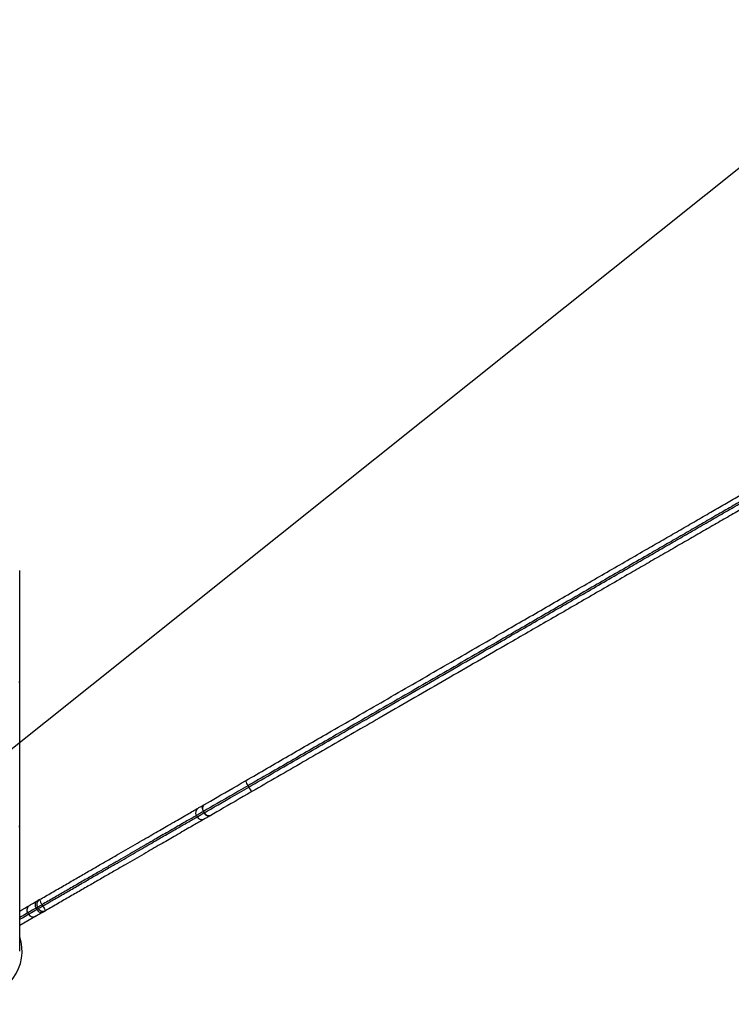
# Model space of a CAD drawing. Units: inches. Extents: x 33 to 1919, y 28 to 1228.
# Drawn here: x 524 to 552, y 809 to 848 of the extents above; entities that cross this region are included whole.
import ezdxf

# ---------------------------------------------------------------- set-up
doc = ezdxf.new("R2010")
doc.units = ezdxf.units.IN
doc.header["$LTSCALE"] = 115
doc.header["$MEASUREMENT"] = 0
doc.layers.add('SLD-0', color=179, linetype='Continuous')
doc.styles.add('SLDTEXTSTYLE2', font='TXT', dxfattribs={"width": 0.7})
doc.dimstyles.new('SLDDIMSTYLE0', dxfattribs={"dimtxt": 14.655762, "dimasz": 11.5, "dimexe": 0, "dimexo": 0.0625, "dimgap": 3.66394, "dimtad": 0, "dimtih": 1, "dimtoh": 1, "dimdec": 6, "dimrnd": 1e-09, "dimzin": 12, "dimdsep": 46, "dimlunit": 5, "dimtxsty": 'SLDTEXTSTYLE2', "dimsah": 1, "dimcen": 0.09, "dimadec": 0, "dimazin": 3, "dimtfac": 1, "dimtdec": 3, "dimtofl": 0, "dimtmove": 0, "dimatfit": 3, "dimfxl": 0, "dimfrac": 2, "dimtolj": 1, "dimtzin": 12, "dimarcsym": 0})
doc.dimstyles.new('SLDDIMSTYLE1', dxfattribs={"dimtxt": 14.655762, "dimasz": 11.5, "dimexe": 0, "dimexo": 0.0625, "dimgap": 3.66394, "dimtad": 0, "dimtih": 1, "dimtoh": 1, "dimdec": 0, "dimrnd": 1e-09, "dimzin": 12, "dimdsep": 46, "dimlunit": 5, "dimtxsty": 'SLDTEXTSTYLE2', "dimsah": 1, "dimcen": 0.09, "dimadec": 0, "dimazin": 3, "dimtfac": 1, "dimtdec": 3, "dimtofl": 0, "dimtmove": 0, "dimatfit": 3, "dimfxl": 0, "dimfrac": 2, "dimtolj": 1, "dimtzin": 12, "dimarcsym": 0})
doc.dimstyles.new('SLDDIMSTYLE2', dxfattribs={"dimtxt": 0.18, "dimasz": 11.5, "dimexe": 0, "dimexo": 0.0625, "dimgap": 0, "dimtad": 0, "dimtih": 1, "dimtoh": 1, "dimdec": 0, "dimrnd": 1e-09, "dimzin": 0, "dimdsep": 46, "dimlunit": 5, "dimtxsty": 'Standard', "dimsah": 1, "dimcen": 0.09, "dimadec": 0, "dimazin": 0, "dimtfac": 11.5, "dimtdec": 0, "dimtofl": 0, "dimtmove": 0, "dimatfit": 3, "dimfxl": 0, "dimfrac": 2, "dimtolj": 1, "dimtzin": 0, "dimarcsym": 0})

# ---------------------------------------------------------------- blocks, each defined once
blk = doc.blocks.new('_D')
at = {"layer": 'SLD-0'}
for p, q in [((394.089, 834.156), (394.089, 1132.161)), ((681.927, 980.422), (681.927, 1132.161)), ((394.089, 1121.351), (472.38, 1121.351)), ((681.927, 1121.351), (603.636, 1121.351)), ((492.241, 1106.413), (487.32, 1106.413)), ((487.32, 1106.413), (487.32, 1083.12)), ((554.426, 1106.413), (559.348, 1106.413)), ((559.348, 1106.413), (559.348, 1083.12)), ((487.32, 1083.12), (492.241, 1083.12)), ((559.348, 1083.12), (554.426, 1083.12))]:
    blk.add_line(p, q, dxfattribs=at)
for points in [[(394.089, 1121.351), (405.589, 1118.476), (405.589, 1124.226)], [(681.927, 1121.351), (670.427, 1124.226), (670.427, 1118.476)]]:
    blk.add_solid(points, dxfattribs=at)
at = {"layer": 'SLD-0', "char_height": 14.375, "attachment_point": 1, "style": 'SLDTEXTSTYLE2'}
for s, insert in [('23\'-11 3/4"', (482.398, 1128.224)), ('7.31m', (492.241, 1101.651))]:
    blk.add_mtext(s, dxfattribs=dict(at, insert=insert))
blk = doc.blocks.new('_D_1')
at = {"layer": 'SLD-0'}
for p, q in [((646.395, 1068.087), (110.39, 1068.087)), ((121.2, 1068.087), (121.2, 742.167)), ((84.011, 715.593), (79.089, 715.593)), ((79.089, 715.593), (79.089, 692.3)), ((158.388, 715.593), (163.31, 715.593)), ((163.31, 715.593), (163.31, 692.3)), ((79.089, 692.3), (84.011, 692.3)), ((163.31, 692.3), (158.388, 692.3)), ((121.2, 392.975), (121.2, 689.019)), ((395.396, 392.975), (110.39, 392.975))]:
    blk.add_line(p, q, dxfattribs=at)
for points in [[(121.2, 1068.087), (118.325, 1056.587), (124.075, 1056.587)], [(121.2, 392.975), (124.075, 404.475), (118.325, 404.475)]]:
    blk.add_solid(points, dxfattribs=at)
at = {"layer": 'SLD-0', "char_height": 14.375, "attachment_point": 1, "style": 'SLDTEXTSTYLE2'}
for s, insert in [('56\'-3"', (91.598, 737.404)), ('17.15m', (84.011, 710.83))]:
    blk.add_mtext(s, dxfattribs=dict(at, insert=insert))
blk = doc.blocks.new('_D_2')
at = {"layer": 'SLD-0'}
for p, q in [((321.422, 844.674), (321.422, 1199.56)), ((780.707, 850.081), (780.707, 1199.56)), ((321.422, 1188.75), (491.533, 1188.75)), ((780.707, 1188.75), (610.596, 1188.75)), ((511.394, 1173.812), (506.472, 1173.812)), ((506.472, 1173.812), (506.472, 1150.519)), ((585.771, 1173.812), (590.692, 1173.812)), ((590.692, 1173.812), (590.692, 1150.519)), ((506.472, 1150.519), (511.394, 1150.519)), ((590.692, 1150.519), (585.771, 1150.519))]:
    blk.add_line(p, q, dxfattribs=at)
for points in [[(321.422, 1188.75), (332.922, 1185.875), (332.922, 1191.625)], [(780.707, 1188.75), (769.207, 1191.625), (769.207, 1185.875)]]:
    blk.add_solid(points, dxfattribs=at)
at = {"layer": 'SLD-0', "char_height": 14.375, "attachment_point": 1, "style": 'SLDTEXTSTYLE2'}
for s, insert in [('38\'-3 1/4"', (501.551, 1195.623)), ('11.67m', (511.394, 1169.049))]:
    blk.add_mtext(s, dxfattribs=dict(at, insert=insert))
blk = doc.blocks.new('_D_3')
at = {"layer": 'SLD-0'}
for p, q in [((652.232, 998.098), (219.051, 998.098)), ((229.861, 998.098), (229.861, 743.172)), ((192.672, 716.598), (187.751, 716.598)), ((187.751, 716.598), (187.751, 693.305)), ((267.05, 716.598), (271.971, 716.598)), ((271.971, 716.598), (271.971, 693.305)), ((187.751, 693.305), (192.672, 693.305)), ((271.971, 693.305), (267.05, 693.305)), ((229.861, 464.975), (229.861, 690.024)), ((407.645, 464.975), (219.051, 464.975))]:
    blk.add_line(p, q, dxfattribs=at)
for points in [[(229.861, 998.098), (226.986, 986.598), (232.736, 986.598)], [(229.861, 464.975), (232.736, 476.475), (226.986, 476.475)]]:
    blk.add_solid(points, dxfattribs=at)
at = {"layer": 'SLD-0', "char_height": 14.375, "attachment_point": 1, "style": 'SLDTEXTSTYLE2'}
for s, insert in [('44\'-5"', (182.829, 738.409)), ('13.54m', (192.672, 711.836))]:
    blk.add_mtext(s, dxfattribs=dict(at, insert=insert))

msp = doc.modelspace()

# ---------------------------------------------------------------- linework, layer by layer
at = {"color": 7, "linetype": 'Continuous', "lineweight": 25}
for p, q in [((523.6613565, 821.8038532), (523.6613565, 826.1376741)), ((523.6613565, 816.0719749), (523.6613565, 821.8038532)), ((532.7266081, 817.5833562), (532.7566076, 817.531397)), ((530.9903366, 816.5116366), (530.9603371, 816.5636006)), ((530.9630475, 816.5651634), (530.9930493, 816.5132041)), ((530.7096714, 816.3495964), (530.679672, 816.4015557)), ((523.6613565, 811.0158537), (523.6613565, 816.0719749)), ((524.3433087, 812.6739751), (524.3133093, 812.7259344)), ((524.3994309, 812.7063775), (524.3694315, 812.7583368)), ((524.549285, 812.8621756), (524.5792844, 812.8102163)), ((524.3050491, 812.3978507), (523.6613565, 812.0262134)), ((523.9745249, 812.5303373), (524.0045244, 812.478378))]:
    msp.add_line(p, q, dxfattribs=at)
at = {"color": 8, "linetype": 'Continuous', "lineweight": 25, "flags": 128}
for points in [[(523.6543119, 821.675309), (523.6613565, 821.8038532)], [(523.6543119, 815.9434354), (523.6613565, 816.0719749)], [(524.3133093, 812.7259344), (524.232315, 812.6791752), (524.1611579, 812.6380903), (524.1006216, 812.6031394), (524.0513703, 812.5747029), (524.0139485, 812.5530997), (523.988769, 812.5385646), (523.9761113, 812.5312525), (523.9745249, 812.5303373)], [(524.0045244, 812.478378), (524.0061107, 812.4792932), (524.0187685, 812.4866006), (524.0439479, 812.5011404), (524.0813698, 812.5227436), (524.130621, 812.5511801), (524.1911573, 812.586131), (524.2623145, 812.6272113), (524.3433087, 812.6739751)], [(523.9745249, 812.5303373), (523.9595017, 812.5216641), (523.8537997, 812.4606374), (523.737221, 812.3933311), (523.6613565, 812.3495287)], [(523.6613565, 812.2802465), (523.7672204, 812.3413718), (523.8837991, 812.4086781), (523.9895012, 812.4697048), (524.0045244, 812.478378)]]:
    msp.add_lwpolyline(points, dxfattribs=at)
at = {"color": 7, "linetype": 'Continuous', "lineweight": 25, "flags": 128}
for points in [[(531.0010161, 816.8411188), (531.114861, 816.9068482), (531.2377897, 816.97782), (531.369164, 817.0536681), (531.5083056, 817.1340029), (531.6544966, 817.2184069), (531.8069789, 817.3064434), (531.964964, 817.3976526), (532.1276331, 817.4915745), (532.2941483, 817.5877116), (532.4636461, 817.6855712), (532.6352488, 817.7846463)], [(532.7266081, 817.5833562), (532.5414254, 817.4764387), (532.3585143, 817.3708352), (532.1788227, 817.2670902), (532.0032776, 817.1657436), (531.8327919, 817.0673114), (531.6682432, 816.9723101), (531.5104833, 816.8812276), (531.3603289, 816.7945334), (531.218559, 816.7126826), (531.0859035, 816.636093), (530.9630475, 816.5651634)], [(530.9930493, 816.5132041), (531.1159029, 816.5841337), (531.2485584, 816.6607233), (531.3903307, 816.7425741), (531.5404827, 816.8292636), (531.6982426, 816.9203461), (531.8627913, 817.0153474), (532.0332794, 817.1137796), (532.2088221, 817.215131), (532.3885137, 817.3188759), (532.5714249, 817.4244794), (532.7566076, 817.531397)], [(532.885248, 817.3516303), (532.7136453, 817.2525552), (532.5441475, 817.1546956), (532.3776347, 817.0585585), (532.2149633, 816.9646413), (532.0569781, 816.8734274), (531.9044958, 816.7853955), (531.7583072, 816.7009916), (531.6191632, 816.6206568), (531.487789, 816.5448087), (531.3648626, 816.4738369), (531.2510177, 816.4081075)], [(530.9630475, 816.5651634), (530.9444316, 816.6039768), (530.9322173, 816.6445784), (530.9268717, 816.6854146), (530.9286059, 816.7249086), (530.9373471, 816.761549), (530.9527645, 816.7939232), (530.9742621, 816.8207923), (531.0010161, 816.8411188)], [(531.2510177, 816.4081075), (531.220035, 816.3951025), (531.1860182, 816.3899164), (531.1502718, 816.3927558), (531.1141687, 816.4035034), (531.0790982, 816.4217509), (531.0464072, 816.4467942), (531.0173511, 816.477676), (530.9930493, 816.5132041)], [(524.0550499, 812.830862), (524.0611206, 812.8343679), (524.0792531, 812.8448386), (524.1092197, 812.862138), (524.1506426, 812.886055), (524.2029938, 812.9162797), (524.2656138, 812.952432), (524.3377096, 812.9940567)], [(524.3377096, 812.9940567), (524.3136026, 812.9752601), (524.2946488, 812.9498601), (524.281578, 812.9188375), (524.2748924, 812.8833845), (524.2748455, 812.8448621), (524.2814443, 812.8047533), (524.2944306, 812.7645976), (524.3133093, 812.7259344)], [(524.4499564, 813.0588662), (524.448112, 813.0577962), (524.4425927, 813.0546094), (524.4334502, 813.0493342), (524.4207783, 813.0420173), (524.4046968, 813.032734), (524.3853605, 813.0215687), (524.3629595, 813.0086341), (524.3377096, 812.9940567)], [(523.6613565, 812.6035665), (523.7500031, 812.6547467), (523.8676683, 812.7226819), (523.9754941, 812.7849336), (524.0550499, 812.830862)], [(524.3694315, 812.7583368), (524.3685093, 812.7578064), (524.3657496, 812.7562107), (524.3611784, 812.7535731), (524.3548425, 812.749917), (524.3468005, 812.7452707), (524.3371347, 812.7396904), (524.3259342, 812.733223), (524.3133093, 812.7259344)], [(524.3994309, 812.7063775), (524.3985087, 812.7058425), (524.3957491, 812.7042514), (524.3911778, 812.7016138), (524.3848419, 812.6979531), (524.3768023, 812.6933114), (524.3671341, 812.6877311), (524.3559336, 812.6812638), (524.3433087, 812.6739751)], [(524.3433087, 812.6739751), (524.36735, 812.6382968), (524.3956341, 812.6069691), (524.427072, 812.581203), (524.4604553, 812.5619794), (524.4945027, 812.5500444), (524.5279024, 812.5458533), (524.5593756, 812.5495657), (524.5877089, 812.5610454)], [(524.3694315, 812.7583368), (524.3728365, 812.7603033), (524.3829317, 812.7661323), (524.3993512, 812.7756127), (524.4215128, 812.7884066), (524.4486236, 812.8040587), (524.4797142, 812.8220105), (524.5136724, 812.8416143), (524.549285, 812.8621756)], [(524.3994309, 812.7063775), (524.4028359, 812.708344), (524.4129312, 812.7141683), (524.4293506, 812.7236535), (524.4515146, 812.7364473), (524.478623, 812.7520994), (524.5097136, 812.7700465), (524.5436718, 812.789655), (524.5792844, 812.8102163)], [(524.5877089, 812.5610454), (524.6129611, 812.5756227), (524.6353621, 812.5885574), (524.6546961, 812.599718), (524.6707776, 812.609006), (524.6834518, 812.6163229), (524.6925919, 812.6215981), (524.6981112, 812.6247848), (524.699958, 812.6258502)], [(524.5877089, 812.5610454), (524.5156131, 812.5194207), (524.452993, 812.4832684), (524.4006418, 812.453039), (524.3592189, 812.4291267), (524.3292523, 812.4118273), (524.3111199, 812.4013566), (524.3050491, 812.3978507)]]:
    msp.add_lwpolyline(points, dxfattribs=at)
at = {"color": 7, "linetype": 'Continuous', "lineweight": 25}
for centre, radius, start, end in [((533.2001911, 817.9196787), 0.5808559, 193.44261386, 215.38106424), ((533.2846972, 817.7733855), 0.5808934, 204.61885235, 226.55591601), ((530.8661706, 816.5126374), 0.2170734, 120.80199234, 210.77873439), ((531.1232697, 816.6814582), 0.2010907, 127.44160863, 215.88018244), ((530.9803972, 816.5319433), 0.0374779, 117.57651407, 122.36099446), ((531.5210271, 815.5963869), 1.0579765, 119.93683337, 120.10650733), ((531.1738751, 816.5938219), 0.201099, 204.1219904, 292.55718665), ((530.8991156, 816.4555593), 0.217065, 209.21983861, 299.20058298), ((524.5599576, 812.8683385), 0.22, 120, 210), ((525.3799811, 813.4051019), 0.9923835, 200.41962484, 213.16782838), ((524.16505, 812.6403385), 0.22, 120, 210), ((524.5899576, 812.816377), 0.22, 210, 300), ((525.4648894, 813.2581981), 0.9924635, 206.83249106, 219.57960992), ((524.19505, 812.588377), 0.22, 210, 300), ((521.9113558, 811.0158514), 1.84375, 270, 18.3497386)]:
    msp.add_arc(centre, radius, start, end, dxfattribs=at)
for points, knots in [([(532.6352488, 817.7846463), (532.9206424, 817.9494166), (533.4915567, 818.2790307), (534.3434919, 818.770901), (535.1918142, 819.2606791), (536.1313112, 819.8030976), (537.1609108, 820.3975378), (538.2806455, 821.0440165), (539.3979762, 821.6891035), (540.5152405, 822.3341625), (541.6350325, 822.9806699), (542.6668335, 823.5763811), (543.6107219, 824.1213337), (544.4655313, 824.6148607), (545.3245678, 825.1108246), (546.1667717, 825.5970758), (546.9910946, 826.0729926), (547.7959027, 826.5376577), (548.5380065, 826.966094), (549.2157682, 827.3574216), (549.8290019, 827.7114539), (550.4379961, 828.0630657), (551.027642, 828.4034973), (551.5971635, 828.7323083), (552.1453481, 829.0488092), (552.6430434, 829.3361537), (553.090999, 829.59478), (553.489298, 829.8247303), (553.8758743, 830.0479203), (554.1183769, 830.1879308), (554.2394993, 830.2578616)], [0, 0, 0, 0, 0.03873344226, 0.07748414699, 0.11624357279, 0.15498881437, 0.20682909629, 0.25867576569, 0.31052269632, 0.36235920877, 0.41419517694, 0.4660234923, 0.50500155871, 0.54399943557, 0.58298350557, 0.62194275616, 0.65812554581, 0.69432526567, 0.73049965771, 0.75830875633, 0.78614380355, 0.81397645793, 0.84178190679, 0.86770587916, 0.89364259024, 0.91955865733, 0.93966322859, 0.9598031543, 0.97992294911, 1, 1, 1, 1]), ([(554.4638149, 830.1333395), (554.3448275, 830.0646403), (554.1066181, 829.9271066), (553.727706, 829.7083483), (553.3375052, 829.4830608), (552.8850248, 829.2218236), (552.3689112, 828.9238477), (551.7877328, 828.5882966), (551.1982819, 828.2479783), (550.6026656, 827.9041026), (550.002081, 827.5573589), (549.3973747, 827.2082282), (548.7149912, 826.8142506), (547.9548456, 826.3753844), (547.1186038, 825.892581), (546.2749789, 825.4055093), (545.4256369, 824.9151467), (544.5714506, 824.4219771), (543.7214015, 823.931205), (542.7828024, 823.3893008), (541.756829, 822.796959), (540.6434814, 822.1541645), (539.5233679, 821.5074704), (538.3939907, 820.8554212), (537.2528366, 820.1965724), (536.2109772, 819.5950608), (535.2686178, 819.0509826), (534.4260727, 818.5645397), (533.5790131, 818.0754924), (533.0107387, 817.7473991), (532.7266081, 817.5833562)], [0, 0, 0, 0, 0.0196142157, 0.0392671091, 0.058937431, 0.0785752545, 0.1059050449, 0.1332591984, 0.1605987042, 0.1878571465, 0.215140881, 0.2424269876, 0.2696886029, 0.3070364799, 0.3444120878, 0.3817692065, 0.4202604637, 0.4587758989, 0.4973043043, 0.5358135753, 0.5870085952, 0.6382114418, 0.68941457, 0.7419261517, 0.7944372731, 0.8469417778, 0.8851521127, 0.9233611333, 0.9616814632, 1, 1, 1, 1]), ([(532.7566076, 817.531397), (533.0958522, 817.727259), (533.7745332, 818.1190937), (534.7862308, 818.7031959), (535.7931611, 819.2845523), (536.794944, 819.8629264), (537.8778316, 820.4881365), (539.0420847, 821.1603176), (540.2903224, 821.8809849), (541.5409489, 822.60304), (542.6453885, 823.2406837), (543.6035257, 823.7938641), (544.4133242, 824.2614013), (545.2272706, 824.7313361), (546.0443545, 825.2030781), (546.8635353, 825.6760378), (547.6166133, 826.1108202), (548.3022098, 826.5066537), (548.9197036, 826.8631629), (549.5351108, 827.2184623), (550.1535109, 827.5754975), (550.7739, 827.9336804), (551.3947926, 828.2921576), (552.0074556, 828.6458686), (552.5555306, 828.9623104), (553.0398617, 829.241935), (553.4435432, 829.4749978), (553.8184285, 829.6914484), (554.1653658, 829.8917461), (554.3843743, 830.0181902), (554.4938149, 830.0813755)], [0, 0, 0, 0, 0.0457607662, 0.0915473752, 0.1373661984, 0.1831955964, 0.228992271, 0.2865642509, 0.3441412832, 0.4017089721, 0.4592681182, 0.4959558515, 0.5327011398, 0.5694530892, 0.6061771632, 0.6428581378, 0.6795029968, 0.7071331812, 0.734785972, 0.7624355391, 0.7900614461, 0.8185628914, 0.8470984132, 0.8756236765, 0.9041113013, 0.9249503899, 0.9457875532, 0.9638579944, 0.9819394867, 1, 1, 1, 1]), ([(554.4894995, 829.8248502), (554.3962035, 829.7709877), (554.2095241, 829.6632122), (553.9153533, 829.493366), (553.5599991, 829.2882048), (553.1388813, 829.0450676), (552.6257041, 828.7487866), (552.0764916, 828.4317042), (551.492175, 828.0943456), (550.9001307, 827.7525309), (550.2955459, 827.4034735), (549.679393, 827.0477281), (549.0524656, 826.6857841), (548.4232772, 826.3225135), (547.7333563, 825.9241949), (546.983557, 825.4912902), (546.175564, 825.0247997), (545.3670157, 824.557986), (544.5587904, 824.0913527), (543.7511268, 823.625049), (542.794649, 823.0728286), (541.6914785, 822.4359135), (540.4422039, 821.7146378), (539.1953025, 820.9947437), (538.0302442, 820.3220933), (536.9443745, 819.695169), (535.9374324, 819.1138125), (534.9253118, 818.5294617), (533.9084029, 817.9423529), (533.2262357, 817.5485009), (532.885248, 817.3516303)], [0, 0, 0, 0, 0.0155212752, 0.0310570899, 0.0465847455, 0.0703557644, 0.0941305822, 0.1214928615, 0.1488895657, 0.1762955426, 0.2036705755, 0.2320003283, 0.2603559539, 0.2887151693, 0.3170495739, 0.3534500714, 0.3898714099, 0.4262803614, 0.4631412677, 0.5000125978, 0.5368795956, 0.5947424359, 0.6526139726, 0.7104947802, 0.7683706471, 0.8146945655, 0.861051551, 0.9073979364, 0.9537119976, 1, 1, 1, 1]), ([(524.4499564, 813.0588662), (524.6119354, 813.152383), (524.9364979, 813.3397657), (525.4172451, 813.6173254), (525.8887546, 813.8895572), (526.3462383, 814.153679), (526.7855935, 814.407341), (527.2051533, 814.6495813), (527.6026003, 814.8790424), (527.9826281, 815.0984514), (528.3426055, 815.3062827), (528.6824286, 815.5024854), (528.9961919, 815.6836337), (529.2844548, 815.8500602), (529.575385, 816.018033), (529.8626056, 816.1838564), (530.1390775, 816.3434757), (530.3798371, 816.4824828), (530.5885691, 816.602992), (530.6995754, 816.667083), (530.7550132, 816.6990908)], [0, 0, 0, 0, 0.0493304841, 0.0988451425, 0.1483388136, 0.1976404527, 0.2469516079, 0.2964442798, 0.3459664835, 0.3953189125, 0.4474585409, 0.4997530752, 0.5521522968, 0.604544954, 0.6567680633, 0.7252870225, 0.7939597299, 0.8627117994, 0.9314367336, 1, 1, 1, 1]), ([(530.9603371, 816.5636006), (530.9458794, 816.5552526), (530.9167504, 816.5384334), (530.8625912, 816.5071628), (530.8009271, 816.4715675), (530.7347078, 816.4333349), (530.6978923, 816.4120766), (530.679672, 816.4015557)], [0, 0, 0, 0, 0.0958193049, 0.1930537703, 0.4627775826, 0.7341251918, 1, 1, 1, 1]), ([(530.7096714, 816.3495964), (530.7096714, 816.3495964), (530.7096712, 816.3495963), (530.7736208, 816.3865164), (530.827345, 816.4175333), (530.8930705, 816.4554851), (530.9462599, 816.4861863), (530.9756591, 816.5031617), (530.9903366, 816.5116366)], [0, 0, 0, 0, 0.0000050496, 0.2658510114, 0.5365511154, 0.806927198, 0.9036087653, 1, 1, 1, 1]), ([(530.7550132, 816.6990908), (530.7723709, 816.7091118), (530.807081, 816.7291505), (530.8692897, 816.765064), (530.9245483, 816.7969759), (530.9701356, 816.8232881), (530.9906982, 816.8351611), (531.0010161, 816.8411188)], [0, 0, 0, 0, 0.28118756737, 0.5622877694, 0.8444223981, 0.92193371871, 1, 1, 1, 1]), ([(530.679672, 816.4015557), (530.625101, 816.3700494), (530.5158297, 816.3069621), (530.3104189, 816.1883672), (530.0734811, 816.0515723), (529.8013798, 815.8944733), (529.5192841, 815.7316091), (529.23437, 815.5671138), (528.9530619, 815.4047014), (528.646887, 815.2279259), (528.3152215, 815.0364391), (527.9648673, 814.8341672), (527.5961479, 814.6212841), (527.2118116, 814.3993846), (526.8061002, 814.165151), (526.3758117, 813.9167212), (525.9301401, 813.6594165), (525.4726578, 813.3952848), (525.013889, 813.1304192), (524.7040686, 812.9515414), (524.549285, 812.8621756)], [0, 0, 0, 0, 0.0692066336, 0.1385772948, 0.2079748331, 0.2772912196, 0.3464528537, 0.398735367, 0.4511882806, 0.5036466313, 0.5559984654, 0.6081956206, 0.6571377119, 0.7062482919, 0.7553278034, 0.8042277771, 0.8549463299, 0.9032597491, 0.9516694124, 1, 1, 1, 1]), ([(524.5792844, 812.8102163), (524.7357585, 812.9005565), (525.0492909, 813.0815744), (525.513716, 813.3497073), (525.9692213, 813.6126955), (526.4113438, 813.8679596), (526.8360827, 814.1131735), (527.2418152, 814.3474298), (527.6261476, 814.5693247), (527.9948708, 814.7822008), (528.3452207, 814.9844817), (528.6768833, 815.1759664), (528.9830736, 815.3527406), (529.2643365, 815.5151319), (529.5024454, 815.6526025), (529.7248163, 815.7809879), (529.9319893, 815.9006011), (530.1367788, 816.018838), (530.3403634, 816.1363737), (530.538865, 816.2509772), (530.6527365, 816.3167237), (530.7096714, 816.3495964)], [0, 0, 0, 0, 0.0488620832, 0.0979066222, 0.146929484, 0.195762184, 0.244663828, 0.2937453877, 0.3428579845, 0.3918017766, 0.4440009375, 0.4963547632, 0.5488150924, 0.6012698996, 0.6535544017, 0.6940637935, 0.7482142431, 0.8023945277, 0.8565528594, 0.9282774973, 1, 1, 1, 1]), ([(531.0050148, 816.2660795), (530.949576, 816.2340717), (530.8385677, 816.1699807), (530.6298367, 816.0494715), (530.3890757, 815.9104646), (530.1126087, 815.7508447), (529.8253829, 815.5850223), (529.5344572, 815.4170482), (529.2461925, 815.2506243), (528.9324317, 815.0694662), (528.5926039, 814.8732735), (528.2326275, 814.6654395), (527.8526009, 814.4460318), (527.4551544, 814.2165635), (527.0355917, 813.974331), (526.5962379, 813.7206678), (526.1387558, 813.4565456), (525.6672465, 813.1843131), (525.1864967, 812.9067562), (524.8619359, 812.7193691), (524.699958, 812.6258502)], [0, 0, 0, 0, 0.0685633048, 0.1372882316, 0.2060402938, 0.2747129213, 0.3432319555, 0.3954549682, 0.4478476198, 0.5002469607, 0.5525414714, 0.6046810943, 0.6540333818, 0.7035558925, 0.7530483825, 0.8023595324, 0.8516609995, 0.9011546653, 0.9506694937, 1, 1, 1, 1]), ([(531.2510177, 816.4081075), (531.2408019, 816.4022083), (531.2202231, 816.3903248), (531.1747682, 816.3640922), (531.1193893, 816.3321093), (531.0571658, 816.2961893), (531.0223722, 816.276101), (531.0050148, 816.2660795)], [0, 0, 0, 0, 0.0772330636, 0.1555785833, 0.4363523489, 0.7188136984, 1, 1, 1, 1])]:
    msp.add_open_spline(points, degree=3, knots=knots, dxfattribs=at)

# ---------------------------------------------------------------- dimensions: what is measured, and where the dimension line sits
at = {"layer": 'SLD-0'}
for base, p1, p2, picture, middle in [((780.707471215, 1188.7501085309), (321.4217513018, 838.9243719977), (780.707471215, 844.3312047165), '_D_2', (551.0646112584, 1188.7501085309)), ((681.9271436, 1121.3513658), (394.0892238, 828.4058231), (681.9271436, 974.6720115), '_D', (538.0081837, 1121.3513658))]:
    dim = msp.add_linear_dim(base=base, p1=p1, p2=p2, dimstyle='SLDDIMSTYLE0', dxfattribs=at)
    dim.commit()
    dim.dimension.update_dxf_attribs({"geometry": picture, "text_midpoint": middle, "dimtype": 160})
for base, p1, p2, angle, picture, middle in [((121.1995912, 392.9750653), (652.1451218, 1068.0873509), (401.1459372, 392.9750653), 90, '_D_1', (121.1995912, 730.5312081)), ((229.8612507, 464.9749118), (657.9816342, 998.0982257), (413.3952242, 464.9750653), 270.00004791, '_D_3', (229.8610278, 731.5363897))]:
    dim = msp.add_linear_dim(base=base, p1=p1, p2=p2, angle=angle, dimstyle='SLDDIMSTYLE1', dxfattribs=at)
    dim.commit()
    dim.dimension.update_dxf_attribs({"geometry": picture, "text_midpoint": middle, "dimtype": 160})

# ---------------------------------------------------------------- leaders
msp.add_leader([(487.3261653, 790.2785833), (853.9398602, 1083.2033754), (868.3148602, 1083.2033754)], dimstyle='SLDDIMSTYLE2', dxfattribs=at)

doc.saveas('drawing.dxf')
